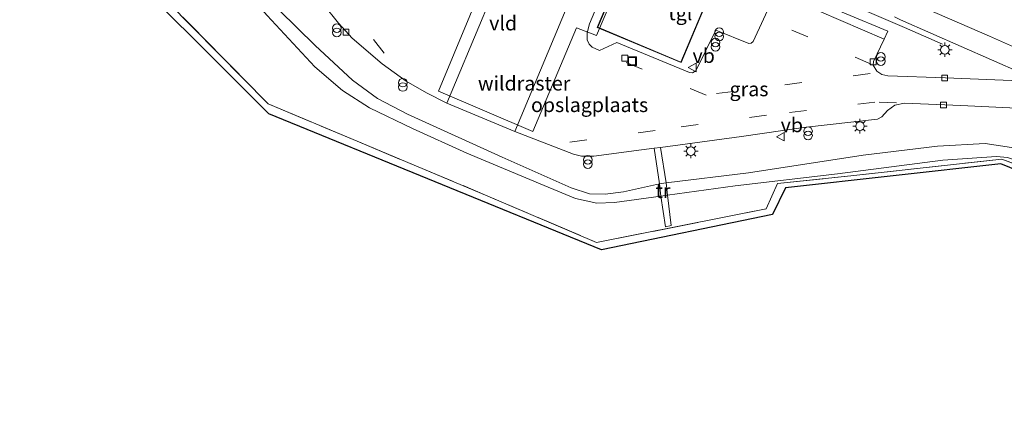
# Model space of a CAD drawing. Units: metres. Extents: x 210000 to 212838, y 377369 to 378816.
# Drawn here: x 210327 to 210498, y 378512 to 378582 of the extents above; entities that cross this region are included whole.
import ezdxf
from ezdxf.enums import TextEntityAlignment as Align

# ---------------------------------------------------------------- set-up
doc = ezdxf.new("R2010")
doc.units = ezdxf.units.M
doc.linetypes.add('IE-TERREINAFSCHEIDING', pattern=[10, 8, -2])
doc.linetypes.add('VW-3-9_STREEP', pattern=[12, 3, -9])
doc.layers.get('0').update_dxf_attribs({"lineweight": 25})
for name, color, linetype, lineweight in [('B-ME-BV-GELEIDECONSTRUCTIE-GELEIDERAIL-L-B1', 213, 'BV-GELEIDERAIL', 18), ('B-ME-GW-KRUINLIJN-L-B1', 93, 'Continuous', 18), ('B-ME-GW-TEENLIJN-L-B1', 93, 'Continuous', 18), ('B-ME-IE-GRASLAND-GV-B6', 93, 'Continuous', 18), ('B-ME-IE-GRONDWERKLIJN-GROND_INGERICHT-GV-B6', 253, 'Continuous', 18), ('B-ME-IE-INRICHTINGSELEMENT-S-B1', 253, 'Continuous', 18), ('B-ME-IE-MEUBILAIR_WEGMEUBILAIR-LICHTMAST-S-B1', 8, 'Continuous', 18), ('B-ME-IE-TERREINAFSCHEIDING-RASTERHEKWERK-L-B1', 8, 'IE-TERREINAFSCHEIDING', 18), ('B-ME-KG-KADASTRAAL-DAKRAND-L-B1', 13, 'Continuous', 18), ('B-ME-OG-BEBOUWING-GV-B6', 173, 'Continuous', 18), ('B-ME-VH-VERH_SOORT-BITUMEN-GV-B6', 8, 'IE-TERREINAFSCHEIDING-NATUURLIJK-HOUTWAL', 18), ('B-ME-VH-VERH_SOORT-GV-B6', 8, 'Continuous', 18), ('B-ME-VH-VERH_SOORT-KLINKERS-GV-B6', 8, 'IE-TERREINAFSCHEIDING-NATUURLIJK-HOUTWAL', 18), ('B-ME-VH-VERH_SOORT-TEGELS-GV-B6', 8, 'Continuous', 18), ('B-ME-VV-KOLK-S-B1', 8, 'Continuous', 18), ('B-ME-VW-MARKERING-39STREEP-015-L-B1', 255, 'VW-3-9_STREEP', 18), ('B-ME-VW-MARKERING-STREEP-015-L-B1', 7, 'Continuous', 18), ('B-ME-VW-MEUBILAIR_WEGMEUBILAIR-VERKEERSBORD-S-B1', 8, 'Continuous', 18)]:
    doc.layers.add(name, color=color, linetype=linetype, lineweight=lineweight)
doc.layers.add('B-ME-KG-KADASTRAAL-OPNAMEDTMGRENS-L-B1', color=10, linetype='Continuous')
doc.styles.add('NLCS-ISO', font='NLCS-ISO.TTF')
doc.linetypes.add('BV-GELEIDERAIL', pattern='A,10,-3,[108,NLCS.SHX,S=1,R=0,X=0,Y=0],-3', length=16)
doc.linetypes.add('IE-TERREINAFSCHEIDING-NATUURLIJK-HOUTWAL', pattern='A,7,-1.5,[67,NLCS.SHX,S=0.75,R=45,X=0,Y=0],-1.5,7,-1.5,[70,NLCS.SHX,S=0.75,R=0,X=0,Y=0],-1.5', length=20)

# ---------------------------------------------------------------- blocks, each defined once
blk = doc.blocks.new('prullenbak')
for centre in [(-0.375, 0), (0.375, 0)]:
    blk.add_circle(centre, 0.75)
blk = doc.blocks.new('lantaarnpaal')
for p, q in [((-0.75, 0), (-1.25, 0)), ((-0.88, 0.88), (-0.53, 0.53)), ((0, 0.75), (0, 1.25)), ((0.53, 0.53), (0.88, 0.88)), ((0.75, 0), (1.25, 0)), ((-0.53, -0.53), (-0.88, -0.88)), ((0, -0.75), (0, -1.25)), ((0.53, -0.53), (0.88, -0.88))]:
    blk.add_line(p, q)
blk.add_circle((0, 0), 0.75)
blk = doc.blocks.new('kolk')
blk.add_lwpolyline([(-0.5, -0.5), (0.5, -0.5), (0.5, 0.5), (-0.5, 0.5)], close=True)
blk = doc.blocks.new('put')
for p, q in [((0.75, 0.75), (-0.75, 0.75)), ((-0.75, 0.75), (-0.75, -0.75)), ((0.75, -0.75), (0.75, 0.75)), ((-0.75, -0.75), (0.75, -0.75))]:
    blk.add_line(p, q)
blk.add_lwpolyline([(-0.625, 0.625), (0.625, 0.625), (0.625, -0.625), (-0.625, -0.625)], close=True)
blk = doc.blocks.new('verkeersbord')
for p, q in [((0, 0.75), (-0.75, -0.625)), ((0.75, -0.625), (0, 0.75)), ((-0.75, -0.625), (0.75, -0.625))]:
    blk.add_line(p, q)

msp = doc.modelspace()

# ---------------------------------------------------------------- linework, layer by layer
at = {"layer": 'B-ME-BV-GELEIDECONSTRUCTIE-GELEIDERAIL-L-B1'}
msp.add_polyline3d([(210487.659, 378577.579, 21.44), (210481.024, 378580.485, 22.085), (210473.325, 378583.822, 22.15), (210466.291, 378586.998, 22.257), (210446.569, 378595.4, 22.3), (210428.231, 378603.138, 22.3), (210411.252, 378610.159, 22.386), (210397.293, 378615.833, 22.537), (210384.761, 378621.004, 22.623), (210373.733, 378625.488, 22.429), (210362.937, 378629.764, 21.956)], dxfattribs=at)
at = {"layer": 'B-ME-GW-KRUINLIJN-L-B1'}
for points in [[(210438.603, 378551.113, 23.239), (210430.513, 378550.028, 23.153), (210427.484, 378549.916, 23.153), (210423.743, 378550.744, 23.131), (210418.305, 378553.008, 23.131), (210404.801, 378558.634, 23.153), (210395.345, 378562.892, 23.153), (210387.9, 378566.49, 23.11), (210383.175, 378569.506, 23.196), (210378.355, 378573.652, 23.239), (210370.089, 378582.6, 23.196), (210357.782, 378596.515, 23.174), (210342.425, 378613.862, 23.217), (210337.393, 378619.456, 23.325), (210332.994, 378623.553, 23.325), (210327.301, 378627.417, 23.325), (210321.632, 378630.348, 23.476), (210312.822, 378633.877, 23.583), (210303.811, 378636.94, 23.562)], [(210604.098, 378511.933, 23.188), (210593.76, 378516.801, 23.166), (210566.205, 378529.344, 23.102), (210536.759, 378542.344, 23.166), (210521.324, 378549.186, 23.188), (210515.303, 378551.821, 23.059), (210505.984, 378555.423, 23.231), (210498.976, 378557.846, 23.188), (210497.017, 378558.055, 23.231), (210487.683, 378557.404, 23.382), (210469.383, 378555.026, 23.382), (210451.543, 378552.927, 23.21), (210439.784, 378551.317, 23.239)]]:
    msp.add_polyline3d(points, dxfattribs=at)
at = {"layer": 'B-ME-GW-TEENLIJN-L-B1'}
for points in [[(210438.36, 378553.266, 21.885), (210432.091, 378551.889, 21.821), (210428.883, 378551.465, 21.842), (210426.182, 378551.528, 21.821), (210422.968, 378552.604, 21.821), (210410.992, 378557.909, 21.778), (210394.513, 378565.403, 21.799), (210389.249, 378568.145, 21.756), (210384.947, 378571.325, 21.735), (210378.431, 378577.366, 21.907), (210372.157, 378583.541, 21.907), (210360.251, 378596.626, 21.885), (210344.363, 378614.699, 21.756), (210338.131, 378621.841, 21.584), (210332.297, 378627.514, 21.584), (210326.407, 378631.519, 21.412), (210320.144, 378635.357, 21.361)], [(210607.623, 378514.869, 21.175), (210605.995, 378514.693, 21.197), (210602.633, 378515.032, 21.197), (210597.395, 378517.301, 21.175), (210568.753, 378530.155, 21.132), (210524.075, 378550.362, 21.089), (210512.928, 378555.329, 21.067), (210506.611, 378557.79, 21.175), (210500.408, 378559.507, 21.24), (210495.081, 378560.321, 21.175), (210486.783, 378559.811, 21.24), (210473.813, 378558.279, 21.562), (210453.878, 378555.218, 21.626), (210439.522, 378553.43, 21.863)]]:
    msp.add_polyline3d(points, dxfattribs=at)
at = {"layer": 'B-ME-IE-GRASLAND-GV-B6'}
for points in [[(210514.754, 378551.289, 23.141), (210497.973, 378557.575, 23.184), (210471.669, 378554.648, 23.27), (210458.921, 378553.308, 23.357), (210456.923, 378548.897, 23.335), (210427.389, 378543.073, 23.443), (210408.078, 378551.333, 23.507), (210385.745, 378560.693, 23.529), (210370.266, 378567.193, 23.486), (210348.376, 378589.422, 23.507), (210325.629, 378611.822, 23.486)], [(210501.0511, 378571.2023, 21.4715), (210488.156, 378571.737, 21.526), (210478.109, 378572.095, 21.526), (210477.103, 378572.335, 21.505), (210476.221, 378572.912, 21.505), (210475.588, 378573.948, 21.483), (210475.631, 378574.602, 21.526), (210477.475, 378578.443, 21.542), (210478.146, 378579.84, 21.548), (210456.359, 378588.995, 21.613)], [(210372.157, 378583.541, 21.907), (210378.431, 378577.366, 21.907), (210384.947, 378571.325, 21.735), (210389.249, 378568.145, 21.756), (210394.513, 378565.403, 21.799), (210410.992, 378557.909, 21.778), (210422.968, 378552.604, 21.821), (210426.182, 378551.528, 21.821), (210428.883, 378551.465, 21.842), (210432.091, 378551.889, 21.821), (210438.36, 378553.266, 21.885), (210438.603, 378551.113, 23.239), (210430.513, 378550.028, 23.153), (210427.484, 378549.916, 23.153), (210423.743, 378550.744, 23.131), (210418.305, 378553.008, 23.131), (210404.801, 378558.634, 23.153), (210395.345, 378562.892, 23.153), (210387.9, 378566.49, 23.11), (210383.175, 378569.506, 23.196), (210378.355, 378573.652, 23.239), (210370.089, 378582.6, 23.196)], [(210379.877, 378584.492, 21.591), (210382.494, 378581.262, 21.591), (210384.849, 378578.63, 21.591), (210390.105, 378574.149, 21.591), (210394.255, 378571.172, 21.591), (210397.788, 378569.124, 21.591), (210401.361, 378567.305, 21.591), (210413.158, 378562.417, 21.591), (210423.387, 378558.46, 21.648), (210424.783, 378558.103, 21.648), (210426.923, 378558.106, 21.648), (210435.245, 378559.197, 21.605), (210437.429, 378559.485, 21.602), (210438.36, 378553.266, 21.885), (210432.091, 378551.889, 21.821), (210428.883, 378551.465, 21.842), (210426.182, 378551.528, 21.821), (210422.968, 378552.604, 21.821), (210410.992, 378557.909, 21.778), (210394.513, 378565.403, 21.799), (210389.249, 378568.145, 21.756), (210384.947, 378571.325, 21.735), (210378.431, 378577.366, 21.907), (210372.157, 378583.541, 21.907)], [(210370.089, 378582.6, 23.196), (210378.355, 378573.652, 23.239), (210383.175, 378569.506, 23.196), (210387.9, 378566.49, 23.11), (210395.345, 378562.892, 23.153), (210404.801, 378558.634, 23.153), (210418.305, 378553.008, 23.131), (210423.743, 378550.744, 23.131), (210427.484, 378549.916, 23.153), (210430.513, 378550.028, 23.153), (210438.603, 378551.113, 23.239), (210439.402, 378545.788, 23.239), (210440.423, 378546.002, 23.239), (210439.784, 378551.317, 23.239), (210451.543, 378552.927, 23.21), (210469.383, 378555.026, 23.382), (210487.683, 378557.404, 23.382), (210497.017, 378558.055, 23.231), (210498.976, 378557.846, 23.188)], [(210479.31, 378582.375, 21.588), (210480.355, 378581.813, 21.577), (210501.473, 378572.541, 21.498)], [(210500.408, 378559.507, 21.24), (210495.081, 378560.321, 21.175), (210486.783, 378559.811, 21.24), (210473.813, 378558.279, 21.562), (210453.878, 378555.218, 21.626), (210439.522, 378553.43, 21.863), (210438.52, 378559.629, 21.601), (210452.634, 378561.491, 21.584), (210463.417, 378563.092, 21.605), (210476.349, 378564.544, 21.584), (210477.078, 378564.943, 21.584), (210478.076, 378566.055, 21.584), (210479.357, 378567.002, 21.584), (210481.042, 378567.299, 21.584), (210490.809, 378566.941, 21.369), (210500.6036, 378566.4711, 21.3131)], [(210498.976, 378557.846, 23.188), (210497.017, 378558.055, 23.231), (210487.683, 378557.404, 23.382), (210469.383, 378555.026, 23.382), (210451.543, 378552.927, 23.21), (210439.784, 378551.317, 23.239), (210439.522, 378553.43, 21.863), (210453.878, 378555.218, 21.626), (210473.813, 378558.279, 21.562), (210486.783, 378559.811, 21.24), (210495.081, 378560.321, 21.175), (210500.408, 378559.507, 21.24)]]:
    msp.add_polyline3d(points, dxfattribs=at)
at = {"layer": 'B-ME-IE-GRONDWERKLIJN-GROND_INGERICHT-GV-B6'}
msp.add_polyline3d([(210522.126, 378546.861, 23.292), (210497.77, 378556.743, 23.277), (210460.308, 378552.591, 23.341), (210458.073, 378547.937, 23.341), (210428.268, 378541.793, 23.449), (210370.334, 378565.437, 23.449), (210310.209, 378625.483, 24.18), (210308.783, 378626.076, 24.18), (210310.057, 378627.724, 23.873), (210325.629, 378611.822, 23.486), (210348.376, 378589.422, 23.507), (210370.266, 378567.193, 23.486), (210385.745, 378560.693, 23.529), (210408.078, 378551.333, 23.507), (210427.389, 378543.073, 23.443), (210456.923, 378548.897, 23.335), (210458.921, 378553.308, 23.357), (210471.669, 378554.648, 23.27), (210497.973, 378557.575, 23.184), (210514.754, 378551.289, 23.141), (210522.616, 378547.809, 23.292), (210522.126, 378546.861, 23.292)], dxfattribs=at)
at = {"layer": 'B-ME-IE-TERREINAFSCHEIDING-RASTERHEKWERK-L-B1'}
msp.add_polyline3d([(210308.783, 378626.076, 24.18), (210310.057, 378627.724, 23.873), (210325.629, 378611.822, 23.486), (210348.376, 378589.422, 23.507), (210370.266, 378567.193, 23.486), (210385.745, 378560.693, 23.529), (210408.078, 378551.333, 23.507), (210427.389, 378543.073, 23.443), (210456.923, 378548.897, 23.335), (210458.921, 378553.308, 23.357), (210471.669, 378554.648, 23.27), (210497.973, 378557.575, 23.184), (210514.754, 378551.289, 23.141), (210522.616, 378547.809, 23.292)], dxfattribs=at)
at = {"layer": 'B-ME-KG-KADASTRAAL-DAKRAND-L-B1'}
msp.add_polyline3d([(210442.092, 378574.487, 25.913), (210427.614, 378580.543, 25.913), (210433.874, 378595.431, 25.849), (210448.27, 378589.172, 25.849), (210442.092, 378574.487, 25.913)], dxfattribs=at)
at = {"layer": 'B-ME-KG-KADASTRAAL-OPNAMEDTMGRENS-L-B1'}
msp.add_polyline3d([(210522.126, 378546.861, 23.292), (210497.77, 378556.743, 23.277), (210460.308, 378552.591, 23.341), (210458.073, 378547.937, 23.341), (210428.268, 378541.793, 23.449), (210370.334, 378565.437, 23.449), (210310.209, 378625.483, 24.18), (210308.783, 378626.076, 24.18), (210286.738, 378635.241, 24.777)], dxfattribs=at)
at = {"layer": 'B-ME-OG-BEBOUWING-GV-B6'}
for points in [[(210433.968, 378594.551, 28.063), (210427.421, 378579.076, 28.106), (210423.926, 378580.431, 28.02), (210416.346, 378562.398, 27.998), (210399.867, 378569.398, 27.955), (210413.813, 378602.941, 28.02), (210433.968, 378594.551, 28.063)], [(210427.548, 378580.516, 21.699), (210433.848, 378595.497, 21.699), (210448.335, 378589.198, 21.699), (210442.119, 378574.422, 21.699), (210427.548, 378580.516, 21.699)], [(210438.603, 378551.113, 23.239), (210438.36, 378553.266, 21.885), (210439.522, 378553.43, 21.863), (210439.784, 378551.317, 23.239), (210438.603, 378551.113, 23.239)]]:
    msp.add_polyline3d(points, dxfattribs=at)
at = {"layer": 'B-ME-VH-VERH_SOORT-BITUMEN-GV-B6'}
msp.add_polyline3d([(210501.473, 378572.541, 21.498), (210480.355, 378581.813, 21.577), (210479.31, 378582.375, 21.588)], dxfattribs=at)
at = {"layer": 'B-ME-VH-VERH_SOORT-GV-B6'}
msp.add_polyline3d([(210407.971, 378583.101, 21.591), (210414.067, 378597.667, 21.591), (210425.835, 378592.71, 21.591), (210413.158, 378562.417, 21.591), (210401.361, 378567.305, 21.591), (210407.686, 378582.42, 21.591), (210407.971, 378583.101, 21.591)], dxfattribs=at)
at = {"layer": 'B-ME-VH-VERH_SOORT-KLINKERS-GV-B6'}
for points in [[(210431.881, 378594.71, 21.591), (210426.203, 378581.141, 21.591), (210425.765, 378579.571, 21.591), (210425.804, 378578.333, 21.591), (210426.14, 378577.569, 21.591), (210426.652, 378577.043, 21.591), (210427.919, 378576.48, 21.591), (210430.966, 378577.895, 21.591), (210443.574, 378572.639, 21.677), (210444.134, 378572.607, 21.677), (210444.686, 378572.942, 21.677), (210448.16, 378580.018, 21.677), (210453.899, 378577.695, 21.72), (210454.337, 378577.786, 21.72), (210454.69, 378578.049, 21.72), (210458.637, 378586.663, 21.677), (210477.475, 378578.443, 21.542), (210475.631, 378574.602, 21.526), (210475.588, 378573.948, 21.483), (210476.221, 378572.912, 21.505), (210477.103, 378572.335, 21.505), (210478.109, 378572.095, 21.526), (210488.156, 378571.737, 21.526), (210501.0511, 378571.2023, 21.4715)], [(210500.6036, 378566.4711, 21.3131), (210490.809, 378566.941, 21.369), (210481.042, 378567.299, 21.584), (210479.357, 378567.002, 21.584), (210478.076, 378566.055, 21.584), (210477.078, 378564.943, 21.584), (210476.349, 378564.544, 21.584), (210463.417, 378563.092, 21.605), (210452.634, 378561.491, 21.584), (210438.52, 378559.629, 21.601), (210437.429, 378559.485, 21.602), (210435.245, 378559.197, 21.605), (210426.923, 378558.106, 21.648), (210424.783, 378558.103, 21.648), (210423.387, 378558.46, 21.648), (210413.158, 378562.417, 21.591), (210425.835, 378592.71, 21.591)], [(210407.686, 378582.42, 21.591), (210401.361, 378567.305, 21.591), (210397.788, 378569.124, 21.591), (210394.255, 378571.172, 21.591), (210390.105, 378574.149, 21.591), (210384.849, 378578.63, 21.591), (210382.494, 378581.262, 21.591), (210379.877, 378584.492, 21.591)]]:
    msp.add_polyline3d(points, dxfattribs=at)
at = {"layer": 'B-ME-VH-VERH_SOORT-TEGELS-GV-B6'}
for points in [[(210427.548, 378580.516, 21.699), (210442.119, 378574.422, 21.699), (210448.335, 378589.198, 21.699), (210433.848, 378595.497, 21.699), (210427.548, 378580.516, 21.699)], [(210456.359, 378588.995, 21.613), (210478.146, 378579.84, 21.548), (210477.475, 378578.443, 21.542), (210458.637, 378586.663, 21.677), (210454.69, 378578.049, 21.72), (210454.337, 378577.786, 21.72), (210453.899, 378577.695, 21.72), (210448.16, 378580.018, 21.677), (210444.686, 378572.942, 21.677), (210444.134, 378572.607, 21.677), (210443.574, 378572.639, 21.677), (210430.966, 378577.895, 21.591), (210427.919, 378576.48, 21.591), (210426.652, 378577.043, 21.591), (210426.14, 378577.569, 21.591), (210425.804, 378578.333, 21.591), (210425.765, 378579.571, 21.591), (210426.203, 378581.141, 21.591), (210431.881, 378594.71, 21.591)], [(210437.429, 378559.485, 21.602), (210438.52, 378559.629, 21.601), (210439.522, 378553.43, 21.863), (210438.36, 378553.266, 21.885), (210437.429, 378559.485, 21.602)], [(210438.603, 378551.113, 23.239), (210439.784, 378551.317, 23.239), (210440.423, 378546.002, 23.239), (210439.402, 378545.788, 23.239), (210438.603, 378551.113, 23.239)]]:
    msp.add_polyline3d(points, dxfattribs=at)
at = {"layer": 'B-ME-VW-MARKERING-39STREEP-015-L-B1'}
for p, q in [((210373.653, 378597.183, 21.497), (210393.689, 378571.94, 21.519)), ((210475.215, 378574.138, 21.435), (210457.359, 378581.783, 21.585))]:
    msp.add_line(p, q, dxfattribs=at)
for points in [[(210475.071, 378572.495, 21.521), (210446.49, 378568.742, 21.607), (210429.136, 378575.806, 21.607)], [(210479.616, 378567.408, 21.585), (210475.888, 378567.491, 21.585), (210456.999, 378565.224, 21.585), (210437.633, 378562.571, 21.585), (210420.08, 378560.173, 21.585)]]:
    msp.add_polyline3d(points, dxfattribs=at)
at = {"layer": 'B-ME-VW-MARKERING-STREEP-015-L-B1'}
msp.add_polyline3d([(210298.9773, 378658.9554, 22.7277), (210308.792, 378655.376, 22.666), (210319.104, 378651.482, 22.599), (210331.04, 378647.032, 22.511), (210341.915, 378642.886, 22.439), (210352.532, 378638.691, 22.365), (210364.102, 378634.184, 22.289), (210374.573, 378629.987, 22.217), (210386.286, 378625.252, 22.143), (210396.795, 378621.006, 22.073), (210408.248, 378616.368, 22.017), (210418.728, 378611.968, 21.975), (210430.134, 378607.257, 21.904), (210441.021, 378602.674, 21.874), (210452.286, 378597.914, 21.805), (210462.846, 378593.332, 21.755), (210474.13, 378588.549, 21.705), (210484.982, 378583.712, 21.647), (210495.838, 378578.973, 21.646), (210506.26, 378574.344, 21.6)], dxfattribs=at)

# ---------------------------------------------------------------- block references
at = {"layer": 'B-ME-IE-INRICHTINGSELEMENT-S-B1', "rotation": 90}
for name, p in [('prullenbak', (210382.181, 378580.022, 21.709)), ('prullenbak', (210448.7819, 378579.2889, 22.707)), ('prullenbak', (210448.1315, 378577.4998, 22.718)), ('put', (210433.596, 378574.641, 21.73)), ('prullenbak', (210476.889, 378575, 21.644)), ('prullenbak', (210393.687, 378570.512, 21.687)), ('prullenbak', (210464.23, 378562.072, 21.708)), ('prullenbak', (210425.877, 378557.083, 21.687))]:
    msp.add_blockref(name, p, dxfattribs=at)
at = {"layer": 'B-ME-IE-MEUBILAIR_WEGMEUBILAIR-LICHTMAST-S-B1', "rotation": 90}
for p in [(210488.064, 378576.616, 21.505), (210473.275, 378563.319, 21.655), (210443.829, 378558.984, 21.505)]:
    msp.add_blockref('lantaarnpaal', p, dxfattribs=at)
at = {"layer": 'B-ME-VV-KOLK-S-B1', "rotation": 90}
for p in [(210383.796, 378579.677, 21.558), (210432.342, 378575.162, 21.687), (210475.576, 378574.512, 21.493), (210488.006, 378571.692, 21.493), (210487.822, 378567.008, 21.493)]:
    msp.add_blockref('kolk', p, dxfattribs=at)
at = {"layer": 'B-ME-VW-MEUBILAIR_WEGMEUBILAIR-VERKEERSBORD-S-B1', "rotation": 90}
for p in [(210444.122, 378573.55, 21.794), (210459.467, 378561.488, 21.644)]:
    msp.add_blockref('verkeersbord', p, dxfattribs=at)

# ---------------------------------------------------------------- texts
at = {"layer": 'B-ME-IE-GRASLAND-GV-B6', "ltscale": 0.2, "style": 'NLCS-ISO'}
msp.add_text('gras', height=2.5, dxfattribs=at).set_placement((210453.9545, 378569.7735), align=Align.MIDDLE_CENTER)
at = {"layer": 'B-ME-IE-GRONDWERKLIJN-GROND_INGERICHT-GV-B6', "ltscale": 0.2, "style": 'NLCS-ISO'}
msp.add_text('opslagplaats', height=2.5, dxfattribs=at).set_placement((210426.1997, 378567.0258), align=Align.MIDDLE_CENTER)
at = {"layer": 'B-ME-IE-TERREINAFSCHEIDING-RASTERHEKWERK-L-B1', "ltscale": 0.2, "style": 'NLCS-ISO'}
msp.add_text('wildraster', height=2.5, dxfattribs=at).set_placement((210414.7985, 378570.7759), align=Align.MIDDLE_CENTER)
at = {"layer": 'B-ME-OG-BEBOUWING-GV-B6', "ltscale": 0.2, "style": 'NLCS-ISO'}
msp.add_text('tr', height=2.5, dxfattribs=at).set_placement((210438.9744, 378552.0478), align=Align.MIDDLE_CENTER)
at = {"layer": 'B-ME-VH-VERH_SOORT-GV-B6', "ltscale": 0.2, "style": 'NLCS-ISO'}
msp.add_text('vld', height=2.5, dxfattribs=at).set_placement((210411.1499, 378581.2459), align=Align.MIDDLE_CENTER)
at = {"layer": 'B-ME-VH-VERH_SOORT-TEGELS-GV-B6', "ltscale": 0.2, "style": 'NLCS-ISO'}
msp.add_text('tgl', height=2.5, dxfattribs=at).set_placement((210442.0038, 378583.0158), align=Align.MIDDLE_CENTER)
at = {"layer": 'B-ME-VW-MEUBILAIR_WEGMEUBILAIR-VERKEERSBORD-S-B1', "ltscale": 0.2, "style": 'NLCS-ISO'}
for p in [(210444.122, 378573.55, 21.794), (210459.467, 378561.488, 21.644)]:
    msp.add_text('vb', height=2.5, dxfattribs=at).set_placement(p, align=Align.BOTTOM_LEFT)

doc.saveas('drawing.dxf')
